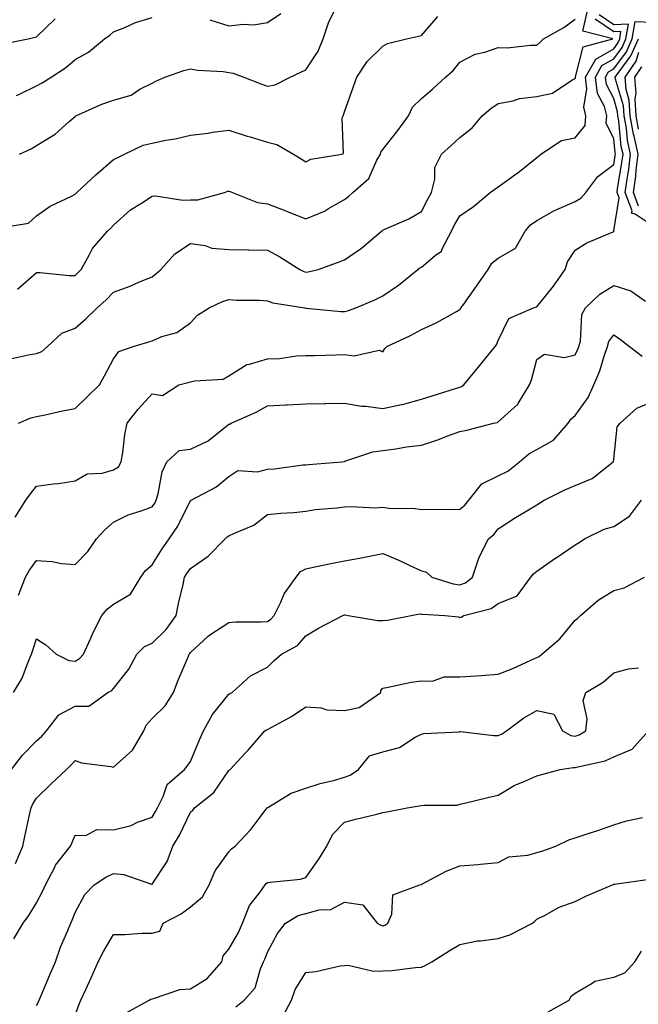
# Model space of a CAD drawing. Units: inches. Extents: x 1039763 to 1042403, y 7226618 to 7229258.
# Drawn here: x 1041014 to 1041174, y 7228071 to 7228327 of the extents above; entities that cross this region are included whole.
import ezdxf

# ---------------------------------------------------------------- set-up
doc = ezdxf.new("R2010")
doc.units = ezdxf.units.IN
doc.header["$MEASUREMENT"] = 0
doc.layers.add('Contour_10397226', color=7, linetype='Continuous', true_color=0x5689dd)

msp = doc.modelspace()

# ---------------------------------------------------------------- linework, layer by layer
at = {"layer": 'Contour_10397226'}
for points in [[(1041009.01, 7228272.88, 2890), (1041015.98, 7228273.99, 2890), (1041018.05, 7228275.84, 2890), (1041021.59, 7228278.38, 2890), (1041027.13, 7228280.99, 2890), (1041028.05, 7228281.49, 2890), (1041028.28, 7228281.7, 2890), (1041028.48, 7228281.92, 2890), (1041033.42, 7228286.55, 2890), (1041038.05, 7228290.51, 2890), (1041039.01, 7228290.97, 2890), (1041040.9, 7228291.92, 2890), (1041045.73, 7228294.24, 2890), (1041048.05, 7228294.77, 2890), (1041051.66, 7228295.53, 2890), (1041054.05, 7228295.93, 2890), (1041058.05, 7228296.88, 2890), (1041062.6, 7228297.36, 2890), (1041063.75, 7228297.63, 2890), (1041068.05, 7228298.2, 2890), (1041072.76, 7228296.63, 2890), (1041073.56, 7228296.41, 2890), (1041078.05, 7228295.06, 2890), (1041080.53, 7228294.4, 2890), (1041084.85, 7228291.92, 2890), (1041086.82, 7228290.7, 2890), (1041088.05, 7228289.9, 2890), (1041089.32, 7228290.64, 2890), (1041097.42, 7228291.92, 2890), (1041097.84, 7228292.13, 2890), (1041097.48, 7228301.36, 2890), (1041097.7, 7228301.92, 2890), (1041097.82, 7228302.15, 2890), (1041098.05, 7228302.96, 2890), (1041100.45, 7228309.51, 2890), (1041101.29, 7228311.92, 2890), (1041103.97, 7228316, 2890), (1041108.05, 7228320.01, 2890), (1041109.26, 7228320.71, 2890), (1041114.22, 7228321.92, 2890), (1041117.33, 7228322.64, 2890), (1041118.05, 7228322.78, 2890), (1041122.29, 7228327.68, 2890)], [(1041009.32, 7228320.65, 2893), (1041015.86, 7228321.92, 2893), (1041017.66, 7228322.31, 2893), (1041018.05, 7228322.46, 2893), (1041022.84, 7228327.13, 2893)], [(1041011.25, 7228238.73, 2888), (1041015.88, 7228239.75, 2888), (1041018.05, 7228240.07, 2888), (1041019.38, 7228240.59, 2888), (1041020.84, 7228241.92, 2888), (1041024.57, 7228245.39, 2888), (1041028.05, 7228246.65, 2888), (1041030.88, 7228249.08, 2888), (1041033.77, 7228251.92, 2888), (1041036, 7228253.97, 2888), (1041038.05, 7228256.01, 2888), (1041042.39, 7228257.57, 2888), (1041044.83, 7228258.7, 2888), (1041048.05, 7228260.05, 2888), (1041049.12, 7228260.85, 2888), (1041050.3, 7228261.92, 2888), (1041053.95, 7228266.02, 2888), (1041058.05, 7228268.66, 2888), (1041061.84, 7228268.13, 2888), (1041063.62, 7228267.5, 2888), (1041068.05, 7228267.13, 2888), (1041072.95, 7228267.03, 2888), (1041073.19, 7228267.05, 2888), (1041078.05, 7228266.91, 2888), (1041081.31, 7228265.18, 2888), (1041086.45, 7228261.92, 2888), (1041087.52, 7228261.4, 2888), (1041088.05, 7228261.26, 2888), (1041088.67, 7228261.3, 2888), (1041091.19, 7228261.92, 2888), (1041096.23, 7228263.74, 2888), (1041098.05, 7228264.44, 2888), (1041102.48, 7228267.49, 2888), (1041107.72, 7228271.92, 2888), (1041107.91, 7228272.06, 2888), (1041108.05, 7228272.18, 2888), (1041108.56, 7228272.43, 2888), (1041114.83, 7228275.13, 2888), (1041118.05, 7228276.99, 2888), (1041119.73, 7228280.24, 2888), (1041120.65, 7228281.92, 2888), (1041121.53, 7228285.4, 2888), (1041121.55, 7228288.42, 2888), (1041123.32, 7228291.92, 2888), (1041125.78, 7228294.19, 2888), (1041128.05, 7228296.22, 2888), (1041131.23, 7228298.74, 2888), (1041133.89, 7228301.92, 2888), (1041136.14, 7228303.82, 2888), (1041138.05, 7228305.05, 2888), (1041141.88, 7228305.76, 2888), (1041143.58, 7228306.39, 2888), (1041148.05, 7228306.89, 2888), (1041152.17, 7228307.8, 2888), (1041157.42, 7228311.29, 2888), (1041158.05, 7228311.59, 2888), (1041158.11, 7228311.87, 2888), (1041158.09, 7228311.92, 2888), (1041158.15, 7228312.02, 2888), (1041160.1, 7228319.87, 2888), (1041167.78, 7228321.92, 2888), (1041160.02, 7228323.88, 2888), (1041161.14, 7228328.82, 2888)], [(1041012.48, 7228197.5, 2886), (1041015.28, 7228201.92, 2886), (1041016.43, 7228203.55, 2886), (1041018.05, 7228205.58, 2886), (1041022.31, 7228206.18, 2886), (1041023.71, 7228206.27, 2886), (1041028.05, 7228207, 2886), (1041031.17, 7228208.8, 2886), (1041035.12, 7228208.98, 2886), (1041038.05, 7228209.83, 2886), (1041039.32, 7228210.64, 2886), (1041040.06, 7228211.92, 2886), (1041040.49, 7228214.35, 2886), (1041041, 7228218.98, 2886), (1041041.6, 7228221.92, 2886), (1041044.42, 7228225.56, 2886), (1041048.05, 7228229.63, 2886), (1041050.78, 7228229.18, 2886), (1041054.98, 7228231.92, 2886), (1041057.42, 7228232.55, 2886), (1041058.05, 7228232.68, 2886), (1041059.12, 7228232.99, 2886), (1041066.57, 7228233.4, 2886), (1041068.05, 7228234.31, 2886), (1041072.72, 7228237.26, 2886), (1041073.42, 7228237.3, 2886), (1041078.05, 7228238.69, 2886), (1041081.19, 7228238.78, 2886), (1041085.57, 7228239.44, 2886), (1041088.05, 7228239.53, 2886), (1041090.39, 7228239.58, 2886), (1041095.88, 7228239.74, 2886), (1041098.05, 7228239.8, 2886), (1041100.55, 7228239.43, 2886), (1041107.05, 7228240.91, 2886), (1041108.05, 7228240.53, 2886), (1041108.6, 7228241.36, 2886), (1041109.12, 7228241.92, 2886), (1041115.2, 7228244.78, 2886), (1041118.05, 7228246.35, 2886), (1041121.94, 7228248.02, 2886), (1041127.15, 7228251.02, 2886), (1041128.05, 7228251.5, 2886), (1041128.25, 7228251.72, 2886), (1041128.34, 7228251.92, 2886), (1041129.05, 7228252.91, 2886), (1041132.35, 7228257.62, 2886), (1041135.43, 7228261.92, 2886), (1041136.41, 7228263.57, 2886), (1041138.05, 7228264.87, 2886), (1041142.52, 7228267.45, 2886), (1041145.06, 7228271.92, 2886), (1041146.45, 7228273.53, 2886), (1041148.05, 7228274.63, 2886), (1041152.68, 7228277.3, 2886), (1041153.89, 7228277.77, 2886), (1041158.05, 7228279.64, 2886), (1041159.53, 7228280.44, 2886), (1041160.78, 7228281.92, 2886), (1041163.89, 7228286.09, 2886), (1041168.05, 7228289.23, 2886), (1041168.42, 7228291.54, 2886), (1041168.48, 7228291.92, 2886), (1041168.4, 7228292.27, 2886), (1041168.05, 7228295.93, 2886), (1041166.12, 7228299.98, 2886), (1041166.29, 7228301.92, 2886), (1041165.63, 7228304.34, 2886), (1041163.83, 7228307.71, 2886), (1041163.28, 7228311.92, 2886), (1041165, 7228314.96, 2886), (1041168.05, 7228316.72, 2886), (1041170.28, 7228319.69, 2886), (1041171.23, 7228321.92, 2886), (1041171.86, 7228325.73, 2886), (1041168.05, 7228325.55, 2886), (1041164.26, 7228328.14, 2886)], [(1041012.82, 7228307.15, 2892), (1041013.77, 7228307.64, 2892), (1041018.05, 7228309.7, 2892), (1041019.51, 7228310.46, 2892), (1041021.82, 7228311.92, 2892), (1041025.57, 7228314.4, 2892), (1041028.05, 7228316.54, 2892), (1041031.57, 7228318.41, 2892), (1041035.67, 7228321.92, 2892), (1041037.09, 7228322.87, 2892), (1041038.05, 7228323.73, 2892), (1041041, 7228324.87, 2892), (1041043.79, 7228326.18, 2892), (1041048.05, 7228327.43, 2892)], [(1041013.11, 7228256.85, 2889), (1041018.05, 7228261.13, 2889), (1041018.85, 7228261.12, 2889), (1041026.53, 7228260.4, 2889), (1041028.05, 7228260.38, 2889), (1041028.85, 7228261.12, 2889), (1041029.65, 7228261.92, 2889), (1041031.74, 7228265.61, 2889), (1041032.58, 7228267.39, 2889), (1041036.49, 7228271.92, 2889), (1041037.33, 7228272.64, 2889), (1041038.05, 7228273.49, 2889), (1041042.48, 7228277.48, 2889), (1041045.28, 7228279.16, 2889), (1041048.05, 7228280.96, 2889), (1041048.93, 7228281.04, 2889), (1041056.08, 7228279.96, 2889), (1041058.05, 7228280.06, 2889), (1041059.96, 7228280.01, 2889), (1041066.86, 7228281.92, 2889), (1041067.72, 7228282.26, 2889), (1041068.05, 7228282.31, 2889), (1041068.34, 7228282.21, 2889), (1041068.95, 7228281.92, 2889), (1041075.45, 7228279.31, 2889), (1041078.05, 7228279.03, 2889), (1041082.8, 7228277.17, 2889), (1041083.17, 7228277.03, 2889), (1041088.05, 7228275.11, 2889), (1041092.85, 7228277.13, 2889), (1041093.91, 7228277.78, 2889), (1041098.05, 7228280.09, 2889), (1041099.09, 7228280.89, 2889), (1041100.24, 7228281.92, 2889), (1041104.36, 7228285.61, 2889), (1041106.47, 7228290.34, 2889), (1041107.39, 7228291.92, 2889), (1041107.52, 7228292.45, 2889), (1041108.05, 7228293.17, 2889), (1041111.92, 7228298.05, 2889), (1041114.69, 7228301.92, 2889), (1041115.78, 7228304.18, 2889), (1041118.05, 7228306.39, 2889), (1041121.04, 7228308.93, 2889), (1041124.32, 7228311.92, 2889), (1041126.29, 7228313.68, 2889), (1041128.05, 7228315.88, 2889), (1041132.03, 7228317.93, 2889), (1041134.57, 7228318.44, 2889), (1041138.05, 7228319.62, 2889), (1041140.37, 7228319.59, 2889), (1041146.41, 7228320.29, 2889), (1041148.05, 7228320.26, 2889), (1041148.89, 7228321.08, 2889), (1041149.77, 7228321.92, 2889), (1041155.12, 7228324.84, 2889), (1041158.05, 7228326.98, 2889)], [(1041013.3, 7228221.92, 2887), (1041016.59, 7228223.38, 2887), (1041018.05, 7228223.72, 2887), (1041020.3, 7228224.16, 2887), (1041024.79, 7228225.19, 2887), (1041028.05, 7228225.79, 2887), (1041031.21, 7228228.77, 2887), (1041034.42, 7228231.92, 2887), (1041035.73, 7228234.23, 2887), (1041038.05, 7228238.66, 2887), (1041039.38, 7228240.59, 2887), (1041043.15, 7228241.92, 2887), (1041046.92, 7228243.05, 2887), (1041048.05, 7228243.41, 2887), (1041050.63, 7228244.49, 2887), (1041054.46, 7228245.51, 2887), (1041058.05, 7228248.09, 2887), (1041059.91, 7228250.05, 2887), (1041062.91, 7228251.92, 2887), (1041066.35, 7228253.62, 2887), (1041068.05, 7228254.15, 2887), (1041070.08, 7228253.95, 2887), (1041075.98, 7228253.98, 2887), (1041078.05, 7228253.81, 2887), (1041079.42, 7228253.29, 2887), (1041087.76, 7228251.92, 2887), (1041087.99, 7228251.87, 2887), (1041088.05, 7228251.87, 2887), (1041088.11, 7228251.86, 2887), (1041097.13, 7228251.01, 2887), (1041098.05, 7228250.98, 2887), (1041098.83, 7228251.15, 2887), (1041100.98, 7228251.92, 2887), (1041105.96, 7228254.02, 2887), (1041108.05, 7228255.05, 2887), (1041112.15, 7228257.82, 2887), (1041117.15, 7228261.92, 2887), (1041117.64, 7228262.32, 2887), (1041118.05, 7228262.51, 2887), (1041121.66, 7228265.53, 2887), (1041123.25, 7228266.71, 2887), (1041123.44, 7228267.32, 2887), (1041125.88, 7228271.92, 2887), (1041126.62, 7228273.35, 2887), (1041128.05, 7228275.92, 2887), (1041131.64, 7228278.34, 2887), (1041135.94, 7228281.92, 2887), (1041137.13, 7228282.85, 2887), (1041138.05, 7228283.44, 2887), (1041142.99, 7228286.97, 2887), (1041143.54, 7228287.41, 2887), (1041148.05, 7228291.04, 2887), (1041148.54, 7228291.42, 2887), (1041149.07, 7228291.92, 2887), (1041154.51, 7228295.46, 2887), (1041158.05, 7228296.19, 2887), (1041160.59, 7228299.37, 2887), (1041160.84, 7228301.92, 2887), (1041160.24, 7228304.11, 2887), (1041161.08, 7228308.88, 2887), (1041160.69, 7228311.92, 2887), (1041163.36, 7228316.62, 2887), (1041168.05, 7228319.34, 2887), (1041169.16, 7228320.82, 2887), (1041169.63, 7228321.92, 2887), (1041169.94, 7228323.81, 2887), (1041168.05, 7228323.72, 2887), (1041163.19, 7228327.06, 2887)], [(1041013.62, 7228291.92, 2891), (1041016.66, 7228293.3, 2891), (1041018.05, 7228294.15, 2891), (1041022.87, 7228297.09, 2891), (1041026.55, 7228300.41, 2891), (1041028.05, 7228301.74, 2891), (1041028.13, 7228301.85, 2891), (1041028.23, 7228301.92, 2891), (1041035.04, 7228304.92, 2891), (1041038.05, 7228305.97, 2891), (1041042.66, 7228307.3, 2891), (1041044.91, 7228308.79, 2891), (1041048.05, 7228310.42, 2891), (1041049.05, 7228310.91, 2891), (1041051.37, 7228311.92, 2891), (1041056.29, 7228313.67, 2891), (1041058.05, 7228314.1, 2891), (1041059.85, 7228313.73, 2891), (1041066.55, 7228313.42, 2891), (1041068.05, 7228313.18, 2891), (1041069.1, 7228312.98, 2891), (1041071.9, 7228311.92, 2891), (1041076.35, 7228310.22, 2891), (1041078.05, 7228309.6, 2891), (1041080.04, 7228309.92, 2891), (1041083.91, 7228311.92, 2891), (1041086.72, 7228313.24, 2891), (1041088.05, 7228313.81, 2891), (1041091.27, 7228318.7, 2891), (1041092.52, 7228321.92, 2891), (1041093.93, 7228326.04, 2891), (1041095.53, 7228329.41, 2891)], [(1041063.09, 7228326.89, 2892), (1041068.05, 7228325.26, 2892), (1041071.82, 7228325.69, 2892), (1041074.4, 7228325.56, 2892), (1041078.05, 7228326.16, 2892), (1041081.49, 7228328.48, 2892)], [(1041013.34, 7228177.22, 2885), (1041015.14, 7228181.92, 2885), (1041016.23, 7228183.74, 2885), (1041018.05, 7228186.21, 2885), (1041022.09, 7228185.97, 2885), (1041024.51, 7228185.46, 2885), (1041028.05, 7228185.18, 2885), (1041031.35, 7228188.62, 2885), (1041033.6, 7228191.92, 2885), (1041035.76, 7228194.2, 2885), (1041038.05, 7228196.22, 2885), (1041041.88, 7228198.1, 2885), (1041045.26, 7228199.14, 2885), (1041048.05, 7228200.2, 2885), (1041048.77, 7228201.2, 2885), (1041049.16, 7228201.92, 2885), (1041049.67, 7228203.55, 2885), (1041050.67, 7228209.31, 2885), (1041051.92, 7228211.92, 2885), (1041055.12, 7228214.86, 2885), (1041058.05, 7228215.2, 2885), (1041062.6, 7228217.36, 2885), (1041067.15, 7228221.02, 2885), (1041068.05, 7228221.7, 2885), (1041068.25, 7228221.72, 2885), (1041068.6, 7228221.92, 2885), (1041075.14, 7228224.82, 2885), (1041078.05, 7228226.45, 2885), (1041082.82, 7228226.7, 2885), (1041083.21, 7228226.76, 2885), (1041088.05, 7228226.95, 2885), (1041092.93, 7228227.04, 2885), (1041093.17, 7228227.04, 2885), (1041098.05, 7228227.13, 2885), (1041102.52, 7228226.39, 2885), (1041103.6, 7228226.37, 2885), (1041108.05, 7228225.81, 2885), (1041112.91, 7228226.78, 2885), (1041113.17, 7228226.8, 2885), (1041118.05, 7228228.18, 2885), (1041120.88, 7228229.09, 2885), (1041127.21, 7228231.08, 2885), (1041128.05, 7228231.34, 2885), (1041128.46, 7228231.5, 2885), (1041129.07, 7228231.92, 2885), (1041133.13, 7228236.83, 2885), (1041133.85, 7228237.72, 2885), (1041137.25, 7228241.92, 2885), (1041137.6, 7228242.36, 2885), (1041138.05, 7228243.44, 2885), (1041140.76, 7228249.21, 2885), (1041147.19, 7228251.92, 2885), (1041147.82, 7228252.15, 2885), (1041148.05, 7228252.21, 2885), (1041152.42, 7228257.55, 2885), (1041155.39, 7228261.92, 2885), (1041156.04, 7228263.94, 2885), (1041158.05, 7228266.95, 2885), (1041161.08, 7228268.89, 2885), (1041167.87, 7228271.74, 2885), (1041168.05, 7228271.83, 2885), (1041168.13, 7228271.85, 2885), (1041168.19, 7228271.92, 2885), (1041168.07, 7228271.95, 2885), (1041169.44, 7228280.53, 2885), (1041168.93, 7228281.92, 2885), (1041169.07, 7228282.94, 2885), (1041170.2, 7228289.77, 2885), (1041170.47, 7228291.92, 2885), (1041170, 7228293.88, 2885), (1041169.38, 7228300.59, 2885), (1041169.12, 7228301.92, 2885), (1041169.07, 7228302.95, 2885), (1041168.05, 7228306.4, 2885), (1041166.14, 7228310.01, 2885), (1041165.88, 7228311.92, 2885), (1041166.66, 7228313.31, 2885), (1041168.05, 7228314.11, 2885), (1041171.41, 7228318.57, 2885), (1041172.84, 7228321.92, 2885), (1041173.58, 7228326.39, 2885), (1041178.05, 7228326.24, 2885)], [(1041178.05, 7228273.38, 2884), (1041173.66, 7228276.32, 2884), (1041172.7, 7228276.57, 2884), (1041172.8, 7228277.17, 2884), (1041171.06, 7228281.92, 2884), (1041171.53, 7228285.4, 2884), (1041171.96, 7228288.01, 2884), (1041172.44, 7228291.92, 2884), (1041171.62, 7228295.49, 2884), (1041171.33, 7228298.65, 2884), (1041170.73, 7228301.92, 2884), (1041170.59, 7228304.45, 2884), (1041168.5, 7228311.46, 2884), (1041168.46, 7228311.92, 2884), (1041169.36, 7228313.23, 2884), (1041172.52, 7228317.45, 2884), (1041174.46, 7228321.92, 2884)], [(1041174.5, 7228278.36, 2883), (1041173.19, 7228281.92, 2883), (1041173.77, 7228286.21, 2883), (1041173.91, 7228287.79, 2883), (1041174.44, 7228291.92, 2883), (1041173.34, 7228296.63, 2883), (1041173.21, 7228297.08, 2883), (1041172.31, 7228301.92, 2883), (1041172.09, 7228305.96, 2883), (1041171.29, 7228308.69, 2883), (1041171.02, 7228311.92, 2883), (1041173.85, 7228316.11, 2883), (1041174.55, 7228318.42, 2883)], [(1041174.53, 7228298.41, 2882), (1041173.89, 7228301.92, 2882), (1041173.66, 7228306.3, 2882), (1041173.91, 7228307.78, 2882), (1041173.56, 7228311.92, 2882), (1041175.37, 7228314.6, 2882)], [(1041012, 7228151.92, 2884), (1041014.28, 7228155.69, 2884), (1041015.73, 7228159.6, 2884), (1041016.76, 7228161.92, 2884), (1041017.05, 7228162.91, 2884), (1041018.05, 7228165.89, 2884), (1041020.47, 7228164.34, 2884), (1041023.11, 7228161.92, 2884), (1041026.39, 7228160.27, 2884), (1041028.05, 7228160.1, 2884), (1041029.18, 7228160.79, 2884), (1041030.22, 7228161.92, 2884), (1041032.03, 7228165.89, 2884), (1041032.64, 7228167.34, 2884), (1041035, 7228171.92, 2884), (1041036.37, 7228173.59, 2884), (1041038.05, 7228174.9, 2884), (1041042.48, 7228177.49, 2884), (1041045.18, 7228181.92, 2884), (1041046.33, 7228183.64, 2884), (1041048.05, 7228185.13, 2884), (1041050.69, 7228189.29, 2884), (1041052.54, 7228191.92, 2884), (1041054.79, 7228195.17, 2884), (1041058.05, 7228201.85, 2884), (1041058.09, 7228201.88, 2884), (1041058.19, 7228201.92, 2884), (1041064.67, 7228205.3, 2884), (1041068.05, 7228208.13, 2884), (1041070.34, 7228209.63, 2884), (1041075.43, 7228209.29, 2884), (1041078.05, 7228209.98, 2884), (1041079.85, 7228210.11, 2884), (1041087.23, 7228211.09, 2884), (1041088.05, 7228211.17, 2884), (1041088.75, 7228211.22, 2884), (1041097.37, 7228211.92, 2884), (1041097.95, 7228212.01, 2884), (1041098.05, 7228212.02, 2884), (1041098.17, 7228212.05, 2884), (1041105.43, 7228214.53, 2884), (1041108.05, 7228214.87, 2884), (1041111.45, 7228215.33, 2884), (1041114.18, 7228215.78, 2884), (1041118.05, 7228216.27, 2884), (1041122.35, 7228217.62, 2884), (1041124.71, 7228218.58, 2884), (1041128.05, 7228219.79, 2884), (1041129.83, 7228220.15, 2884), (1041136.76, 7228221.92, 2884), (1041137.82, 7228222.15, 2884), (1041138.05, 7228222.29, 2884), (1041142.15, 7228226.02, 2884), (1041143.11, 7228226.86, 2884), (1041143.23, 7228227.1, 2884), (1041146.12, 7228231.92, 2884), (1041146.72, 7228233.25, 2884), (1041148.05, 7228238.52, 2884), (1041150.1, 7228239.88, 2884), (1041155.2, 7228239.08, 2884), (1041158.05, 7228239.71, 2884), (1041158.75, 7228241.22, 2884), (1041159.01, 7228241.92, 2884), (1041159.4, 7228243.26, 2884), (1041159.75, 7228250.22, 2884), (1041160.75, 7228251.92, 2884), (1041164.48, 7228255.48, 2884), (1041168.05, 7228257.75, 2884), (1041172.52, 7228256.4, 2884), (1041176.29, 7228253.68, 2884)], [(1041011.55, 7228131.92, 2883), (1041014.36, 7228135.62, 2883), (1041018.05, 7228139.31, 2883), (1041019.38, 7228140.58, 2883), (1041020.65, 7228141.92, 2883), (1041023.83, 7228146.15, 2883), (1041028.05, 7228148.36, 2883), (1041031.62, 7228148.34, 2883), (1041036.57, 7228151.92, 2883), (1041037.56, 7228152.42, 2883), (1041038.05, 7228152.97, 2883), (1041042.01, 7228157.95, 2883), (1041044.14, 7228161.92, 2883), (1041046.06, 7228163.91, 2883), (1041048.05, 7228164.75, 2883), (1041051.7, 7228168.28, 2883), (1041054.34, 7228171.92, 2883), (1041054.91, 7228175.07, 2883), (1041056.1, 7228179.98, 2883), (1041056.49, 7228181.92, 2883), (1041057.11, 7228182.87, 2883), (1041058.05, 7228184.18, 2883), (1041062.6, 7228187.37, 2883), (1041067.03, 7228191.92, 2883), (1041067.58, 7228192.4, 2883), (1041068.05, 7228192.63, 2883), (1041069.51, 7228193.38, 2883), (1041074.5, 7228195.48, 2883), (1041078.05, 7228198.17, 2883), (1041081.41, 7228198.56, 2883), (1041084.87, 7228198.74, 2883), (1041088.05, 7228199.08, 2883), (1041090.49, 7228199.47, 2883), (1041096.06, 7228199.94, 2883), (1041098.05, 7228200.21, 2883), (1041099.63, 7228200.33, 2883), (1041106.1, 7228199.98, 2883), (1041108.05, 7228200.08, 2883), (1041110.16, 7228199.81, 2883), (1041115.96, 7228199.83, 2883), (1041118.05, 7228199.47, 2883), (1041120.35, 7228199.62, 2883), (1041125.61, 7228199.48, 2883), (1041128.05, 7228199.6, 2883), (1041129.32, 7228200.64, 2883), (1041130.39, 7228201.92, 2883), (1041133.75, 7228206.21, 2883), (1041138.05, 7228208.23, 2883), (1041140.49, 7228209.47, 2883), (1041143.52, 7228211.92, 2883), (1041145.98, 7228213.99, 2883), (1041148.05, 7228215.11, 2883), (1041152.42, 7228217.54, 2883), (1041156.25, 7228221.92, 2883), (1041156.94, 7228223.04, 2883), (1041158.05, 7228223.93, 2883), (1041161.37, 7228228.6, 2883), (1041162.85, 7228231.92, 2883), (1041164.4, 7228235.58, 2883), (1041165.53, 7228239.4, 2883), (1041166.43, 7228241.92, 2883), (1041166.78, 7228243.18, 2883), (1041168.05, 7228244.93, 2883), (1041169.85, 7228243.71, 2883), (1041172.15, 7228241.92, 2883), (1041175.47, 7228239.35, 2883)], [(1041012.54, 7228107.44, 2882), (1041014.44, 7228111.92, 2882), (1041015.06, 7228114.91, 2882), (1041016.23, 7228120.09, 2882), (1041016.6, 7228121.92, 2882), (1041017.03, 7228122.94, 2882), (1041018.05, 7228124.45, 2882), (1041021.82, 7228128.15, 2882), (1041025.78, 7228131.92, 2882), (1041026.94, 7228133.02, 2882), (1041028.05, 7228134.2, 2882), (1041029.73, 7228133.61, 2882), (1041037.31, 7228132.67, 2882), (1041038.05, 7228132.49, 2882), (1041043.01, 7228136.96, 2882), (1041045.94, 7228141.92, 2882), (1041046.53, 7228143.44, 2882), (1041048.05, 7228145.17, 2882), (1041051.49, 7228148.48, 2882), (1041053.6, 7228151.92, 2882), (1041054.81, 7228155.16, 2882), (1041057.5, 7228161.38, 2882), (1041057.74, 7228161.92, 2882), (1041057.89, 7228162.08, 2882), (1041058.05, 7228162.31, 2882), (1041062.68, 7228166.55, 2882), (1041063.07, 7228166.91, 2882), (1041068.05, 7228170.14, 2882), (1041069.71, 7228170.26, 2882), (1041076.45, 7228170.31, 2882), (1041078.05, 7228170.42, 2882), (1041078.97, 7228171, 2882), (1041079.81, 7228171.92, 2882), (1041081.51, 7228175.38, 2882), (1041082.39, 7228177.58, 2882), (1041085.47, 7228181.92, 2882), (1041086.6, 7228183.38, 2882), (1041088.05, 7228184.1, 2882), (1041090.78, 7228184.66, 2882), (1041094.55, 7228185.43, 2882), (1041098.05, 7228186.16, 2882), (1041102.91, 7228187.06, 2882), (1041103.26, 7228187.13, 2882), (1041108.05, 7228188.09, 2882), (1041112.39, 7228186.27, 2882), (1041115.02, 7228184.95, 2882), (1041118.05, 7228183.52, 2882), (1041119.38, 7228183.25, 2882), (1041120.76, 7228181.92, 2882), (1041126.31, 7228180.17, 2882), (1041128.05, 7228179.89, 2882), (1041129.5, 7228180.47, 2882), (1041131.33, 7228181.92, 2882), (1041133.03, 7228186.89, 2882), (1041133.03, 7228186.94, 2882), (1041135.49, 7228191.92, 2882), (1041136.92, 7228193.04, 2882), (1041138.05, 7228194.45, 2882), (1041142.52, 7228197.45, 2882), (1041145.06, 7228198.92, 2882), (1041148.05, 7228200.74, 2882), (1041148.77, 7228201.2, 2882), (1041150, 7228201.92, 2882), (1041155.32, 7228204.65, 2882), (1041158.05, 7228205.79, 2882), (1041162.44, 7228207.53, 2882), (1041167.93, 7228211.92, 2882), (1041167.97, 7228212, 2882), (1041168.05, 7228212.57, 2882), (1041168.95, 7228221.02, 2882), (1041169.71, 7228221.92, 2882), (1041174.09, 7228225.88, 2882), (1041178.05, 7228227.53, 2882)], [(1041012.15, 7228087.82, 2881), (1041014.53, 7228091.92, 2881), (1041016.06, 7228093.92, 2881), (1041018.05, 7228097.26, 2881), (1041019.65, 7228100.32, 2881), (1041020.32, 7228101.92, 2881), (1041022.85, 7228106.71, 2881), (1041022.97, 7228107, 2881), (1041026.88, 7228111.92, 2881), (1041027.21, 7228112.76, 2881), (1041028.05, 7228114.83, 2881), (1041030.86, 7228114.72, 2881), (1041033.67, 7228116.3, 2881), (1041038.05, 7228116.25, 2881), (1041042.6, 7228117.36, 2881), (1041044.3, 7228118.16, 2881), (1041048.05, 7228119.5, 2881), (1041048.99, 7228120.97, 2881), (1041049.5, 7228121.92, 2881), (1041050.98, 7228124.85, 2881), (1041052, 7228127.98, 2881), (1041056.53, 7228131.92, 2881), (1041057.17, 7228132.8, 2881), (1041058.05, 7228133.94, 2881), (1041060.39, 7228139.58, 2881), (1041061.45, 7228141.92, 2881), (1041063.75, 7228146.22, 2881), (1041068.05, 7228151.5, 2881), (1041068.3, 7228151.67, 2881), (1041068.87, 7228151.92, 2881), (1041073.67, 7228156.29, 2881), (1041078.05, 7228158.47, 2881), (1041079.77, 7228160.21, 2881), (1041081.66, 7228161.92, 2881), (1041085.82, 7228164.15, 2881), (1041088.05, 7228166.67, 2881), (1041091.35, 7228168.63, 2881), (1041097.66, 7228171.92, 2881), (1041097.91, 7228172.05, 2881), (1041098.05, 7228172.09, 2881), (1041098.21, 7228172.09, 2881), (1041099.05, 7228171.92, 2881), (1041106.78, 7228170.64, 2881), (1041108.05, 7228170.63, 2881), (1041109.22, 7228170.75, 2881), (1041115.43, 7228171.92, 2881), (1041117.6, 7228172.37, 2881), (1041118.05, 7228172.33, 2881), (1041118.38, 7228172.25, 2881), (1041124.12, 7228171.92, 2881), (1041127.7, 7228171.56, 2881), (1041128.05, 7228171.45, 2881), (1041128.42, 7228171.55, 2881), (1041129.05, 7228171.92, 2881), (1041136.21, 7228173.76, 2881), (1041138.05, 7228175.05, 2881), (1041142.91, 7228177.05, 2881), (1041146.49, 7228181.92, 2881), (1041147.19, 7228182.78, 2881), (1041148.05, 7228183.5, 2881), (1041153.03, 7228186.93, 2881), (1041153.11, 7228186.98, 2881), (1041158.05, 7228190.36, 2881), (1041159.03, 7228190.93, 2881), (1041160.49, 7228191.92, 2881), (1041165.57, 7228194.41, 2881), (1041168.05, 7228195.11, 2881), (1041172.19, 7228197.79, 2881), (1041175.26, 7228201.92, 2881)], [(1041018.05, 7228070.51, 2880), (1041018.54, 7228071.44, 2880), (1041018.73, 7228071.92, 2880), (1041019.22, 7228073.09, 2880), (1041021.47, 7228078.49, 2880), (1041022.95, 7228081.92, 2880), (1041024.3, 7228085.67, 2880), (1041026.16, 7228090.04, 2880), (1041026.92, 7228091.92, 2880), (1041027.29, 7228092.68, 2880), (1041028.05, 7228094.73, 2880), (1041030.57, 7228099.39, 2880), (1041033.03, 7228101.92, 2880), (1041036.08, 7228103.88, 2880), (1041038.05, 7228104.87, 2880), (1041040.75, 7228104.62, 2880), (1041047.91, 7228102.06, 2880), (1041048.05, 7228102.04, 2880), (1041051.96, 7228108.01, 2880), (1041053.44, 7228111.92, 2880), (1041055.18, 7228114.78, 2880), (1041058.05, 7228120.76, 2880), (1041058.62, 7228121.36, 2880), (1041059.1, 7228121.92, 2880), (1041064.09, 7228125.88, 2880), (1041068.05, 7228131.61, 2880), (1041068.21, 7228131.76, 2880), (1041068.4, 7228131.92, 2880), (1041072.37, 7228136.25, 2880), (1041073.03, 7228136.95, 2880), (1041077.39, 7228141.92, 2880), (1041077.78, 7228142.18, 2880), (1041078.05, 7228142.32, 2880), (1041078.99, 7228142.86, 2880), (1041084.26, 7228145.71, 2880), (1041088.05, 7228148.19, 2880), (1041092.05, 7228147.93, 2880), (1041093.52, 7228147.4, 2880), (1041098.05, 7228147.23, 2880), (1041101.9, 7228148.06, 2880), (1041107.48, 7228151.92, 2880), (1041107.52, 7228152.44, 2880), (1041108.05, 7228153.06, 2880), (1041109.42, 7228153.28, 2880), (1041115.39, 7228154.59, 2880), (1041118.05, 7228154.95, 2880), (1041120.98, 7228154.86, 2880), (1041123.95, 7228156.01, 2880), (1041128.05, 7228155.96, 2880), (1041132.39, 7228156.26, 2880), (1041133.6, 7228156.37, 2880), (1041138.05, 7228156.66, 2880), (1041141.84, 7228158.13, 2880), (1041146.47, 7228160.35, 2880), (1041148.05, 7228161.04, 2880), (1041148.64, 7228161.32, 2880), (1041149.36, 7228161.92, 2880), (1041154.05, 7228165.92, 2880), (1041158.05, 7228170.72, 2880), (1041158.71, 7228171.26, 2880), (1041159.4, 7228171.92, 2880), (1041164.03, 7228175.94, 2880), (1041168.05, 7228178.49, 2880), (1041170.8, 7228179.17, 2880), (1041176.08, 7228181.92, 2880)], [(1041028.05, 7228068, 2879), (1041029.1, 7228070.88, 2879), (1041029.55, 7228071.92, 2879), (1041030.84, 7228074.71, 2879), (1041032.27, 7228077.7, 2879), (1041034.09, 7228081.92, 2879), (1041035.41, 7228084.57, 2879), (1041038.05, 7228088.99, 2879), (1041040.96, 7228089.02, 2879), (1041045.43, 7228089.31, 2879), (1041048.05, 7228089.33, 2879), (1041050.08, 7228089.88, 2879), (1041050.92, 7228091.92, 2879), (1041055.63, 7228094.33, 2879), (1041058.05, 7228096.2, 2879), (1041061.16, 7228098.82, 2879), (1041062.87, 7228101.92, 2879), (1041064.42, 7228105.54, 2879), (1041068.05, 7228110.47, 2879), (1041068.73, 7228111.24, 2879), (1041069.63, 7228111.92, 2879), (1041073.69, 7228116.28, 2879), (1041077.74, 7228121.6, 2879), (1041077.97, 7228121.92, 2879), (1041078.01, 7228121.96, 2879), (1041078.19, 7228122.05, 2879), (1041084.22, 7228125.74, 2879), (1041088.05, 7228127.02, 2879), (1041091.74, 7228128.24, 2879), (1041095.22, 7228129.08, 2879), (1041098.05, 7228129.9, 2879), (1041099.55, 7228130.42, 2879), (1041101.68, 7228131.92, 2879), (1041104.55, 7228135.42, 2879), (1041108.05, 7228136.48, 2879), (1041112.33, 7228137.64, 2879), (1041116.41, 7228140.28, 2879), (1041118.05, 7228141.1, 2879), (1041118.67, 7228141.29, 2879), (1041127.85, 7228141.72, 2879), (1041128.05, 7228141.76, 2879), (1041128.21, 7228141.76, 2879), (1041136.9, 7228140.77, 2879), (1041138.05, 7228140.78, 2879), (1041138.87, 7228141.09, 2879), (1041140.22, 7228141.92, 2879), (1041144.65, 7228145.33, 2879), (1041148.05, 7228147.28, 2879), (1041152.44, 7228146.31, 2879), (1041154.75, 7228141.92, 2879), (1041156.88, 7228140.74, 2879), (1041158.05, 7228140.57, 2879), (1041159.07, 7228140.9, 2879), (1041160.78, 7228141.92, 2879), (1041161.19, 7228145.07, 2879), (1041160.1, 7228149.87, 2879), (1041160.76, 7228151.92, 2879), (1041165.34, 7228154.64, 2879), (1041168.05, 7228157.06, 2879), (1041171.9, 7228158.07, 2879), (1041174.5, 7228158.36, 2879)], [(1041041.37, 7228068.6, 2878), (1041047.31, 7228071.92, 2878), (1041047.78, 7228072.2, 2878), (1041048.05, 7228072.26, 2878), (1041048.44, 7228072.31, 2878), (1041055.3, 7228074.67, 2878), (1041058.05, 7228074.87, 2878), (1041062.37, 7228077.59, 2878), (1041066.23, 7228081.92, 2878), (1041066.57, 7228083.4, 2878), (1041068.05, 7228085.14, 2878), (1041070.49, 7228089.47, 2878), (1041071.53, 7228091.92, 2878), (1041073.4, 7228096.57, 2878), (1041076.04, 7228099.91, 2878), (1041077.46, 7228101.92, 2878), (1041077.74, 7228102.22, 2878), (1041078.05, 7228102.47, 2878), (1041078.77, 7228102.63, 2878), (1041086.62, 7228103.36, 2878), (1041088.05, 7228103.83, 2878), (1041091.37, 7228108.6, 2878), (1041093.48, 7228111.92, 2878), (1041094.98, 7228114.99, 2878), (1041098.05, 7228118.18, 2878), (1041100.98, 7228118.98, 2878), (1041106.45, 7228120.31, 2878), (1041108.05, 7228120.73, 2878), (1041109.07, 7228120.89, 2878), (1041114.36, 7228121.92, 2878), (1041117.52, 7228122.44, 2878), (1041118.05, 7228122.5, 2878), (1041118.75, 7228122.62, 2878), (1041127.33, 7228122.64, 2878), (1041128.05, 7228122.84, 2878), (1041129.26, 7228123.13, 2878), (1041135.35, 7228124.61, 2878), (1041138.05, 7228125.25, 2878), (1041142.21, 7228127.76, 2878), (1041144.98, 7228128.85, 2878), (1041148.05, 7228130.28, 2878), (1041149.38, 7228130.59, 2878), (1041154.16, 7228131.92, 2878), (1041157.5, 7228132.46, 2878), (1041158.05, 7228132.38, 2878), (1041158.73, 7228132.61, 2878), (1041165.86, 7228134.11, 2878), (1041168.05, 7228135.18, 2878), (1041172.82, 7228137.16, 2878), (1041177.13, 7228141.92, 2878)], [(1041069.79, 7228070.19, 2877), (1041071.96, 7228071.92, 2877), (1041074.87, 7228075.09, 2877), (1041076.23, 7228080.09, 2877), (1041077.05, 7228081.92, 2877), (1041077.39, 7228082.57, 2877), (1041078.05, 7228084.42, 2877), (1041080.69, 7228089.27, 2877), (1041082.7, 7228091.92, 2877), (1041086.04, 7228093.94, 2877), (1041088.05, 7228094.46, 2877), (1041091.53, 7228095.41, 2877), (1041094.5, 7228095.47, 2877), (1041098.05, 7228097.44, 2877), (1041102.82, 7228096.69, 2877), (1041106.57, 7228091.92, 2877), (1041107.54, 7228091.41, 2877), (1041108.05, 7228091.26, 2877), (1041108.56, 7228091.41, 2877), (1041109.34, 7228091.92, 2877), (1041110.37, 7228094.25, 2877), (1041110.65, 7228099.32, 2877), (1041117.66, 7228101.92, 2877), (1041117.99, 7228101.98, 2877), (1041118.05, 7228101.98, 2877), (1041118.17, 7228102.05, 2877), (1041124.51, 7228105.46, 2877), (1041128.05, 7228106.83, 2877), (1041132.82, 7228107.15, 2877), (1041133.44, 7228107.31, 2877), (1041138.05, 7228107.75, 2877), (1041140.76, 7228109.21, 2877), (1041145.76, 7228109.63, 2877), (1041148.05, 7228110.3, 2877), (1041149.36, 7228110.62, 2877), (1041152.99, 7228111.92, 2877), (1041156.35, 7228113.62, 2877), (1041158.05, 7228114.16, 2877), (1041161.39, 7228115.26, 2877), (1041163.93, 7228116.05, 2877), (1041168.05, 7228117.48, 2877), (1041171.39, 7228118.57, 2877), (1041175.51, 7228119.38, 2877)], [(1041082.15, 7228067.82, 2876), (1041084.28, 7228071.92, 2876), (1041085.24, 7228074.72, 2876), (1041088.05, 7228079.12, 2876), (1041090.61, 7228079.37, 2876), (1041096.96, 7228080.83, 2876), (1041098.05, 7228080.96, 2876), (1041098.99, 7228080.98, 2876), (1041105.61, 7228079.48, 2876), (1041108.05, 7228079.51, 2876), (1041110.39, 7228079.59, 2876), (1041116.57, 7228080.44, 2876), (1041118.05, 7228080.49, 2876), (1041119.07, 7228080.91, 2876), (1041120.78, 7228081.92, 2876), (1041125.24, 7228084.73, 2876), (1041128.05, 7228086.42, 2876), (1041132.6, 7228087.36, 2876), (1041133.44, 7228087.32, 2876), (1041138.05, 7228087.93, 2876), (1041141.02, 7228088.94, 2876), (1041146.98, 7228091.92, 2876), (1041147.54, 7228092.43, 2876), (1041148.05, 7228092.94, 2876), (1041150.04, 7228093.92, 2876), (1041153.87, 7228096.09, 2876), (1041158.05, 7228097.61, 2876), (1041160.94, 7228099.02, 2876), (1041167.72, 7228101.92, 2876), (1041167.95, 7228102.01, 2876), (1041168.05, 7228102.04, 2876), (1041168.21, 7228102.07, 2876), (1041176.72, 7228103.25, 2876)], [(1041151.04, 7228068.92, 2875), (1041156.49, 7228071.92, 2875), (1041156.98, 7228072.98, 2875), (1041158.05, 7228073.71, 2875), (1041162.46, 7228076.34, 2875), (1041163.13, 7228076.85, 2875), (1041168.05, 7228077.93, 2875), (1041170.92, 7228079.05, 2875), (1041173.5, 7228081.92, 2875), (1041175.3, 7228084.67, 2875)]]:
    msp.add_polyline3d(points, dxfattribs=at)

doc.saveas('drawing.dxf')
